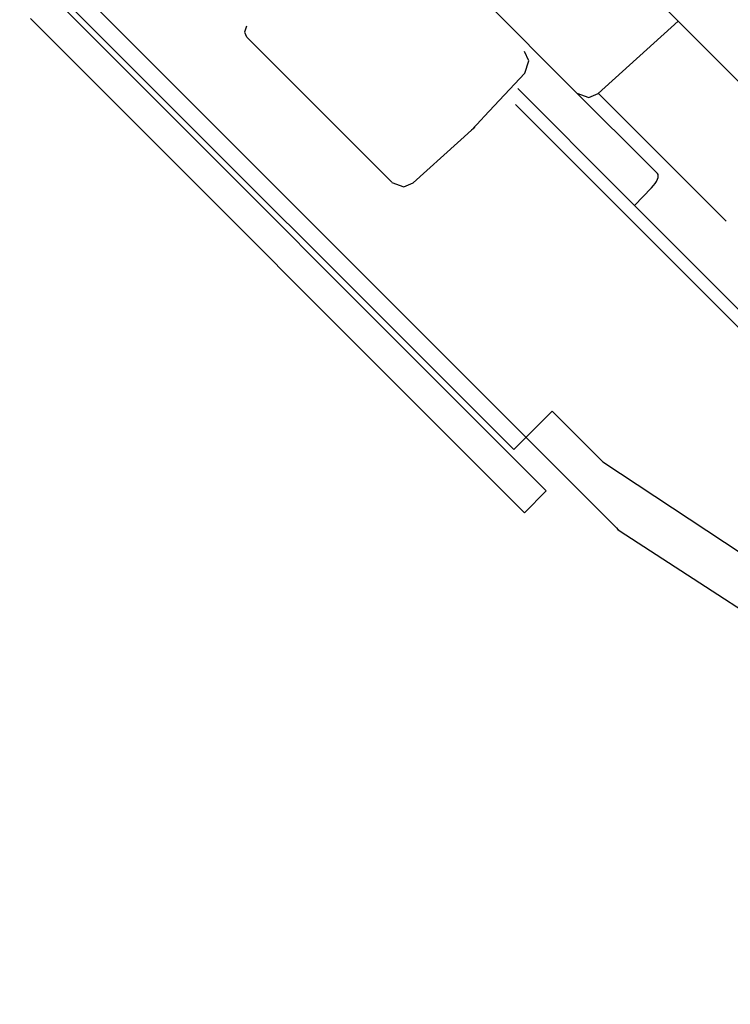
# Model space of a CAD drawing. Units: inches. Extents: x 1.9 to 6.67, y 4.27 to 10.89.
# Drawn here: x 4.77 to 4.88, y 5.42 to 5.57 of the extents above; entities that cross this region are included whole.
import ezdxf

# ---------------------------------------------------------------- set-up
doc = ezdxf.new("R2010")
doc.units = ezdxf.units.IN
doc.header["$MEASUREMENT"] = 0

msp = doc.modelspace()

# ---------------------------------------------------------------- linework, layer by layer
at = {"color": 7, "linetype": 'Continuous'}
for p, q in [((4.82417, 5.6144), (5.02314, 5.41542)), ((4.82417, 5.6144), (5.02314, 5.41542)), ((4.82417, 5.6144), (5.02314, 5.41542)), ((4.82417, 5.6144), (5.02314, 5.41542)), ((4.82417, 5.6144), (5.02314, 5.41542)), ((4.82417, 5.6144), (5.02314, 5.41542)), ((4.82417, 5.6144), (5.02314, 5.41542)), ((4.82417, 5.6144), (5.02314, 5.41542)), ((4.82417, 5.6144), (5.02314, 5.41542)), ((4.82417, 5.6144), (5.02314, 5.41542)), ((4.82417, 5.6144), (5.02314, 5.41542)), ((4.82417, 5.6144), (5.02314, 5.41542)), ((4.82417, 5.6144), (5.02314, 5.41542)), ((4.82417, 5.6144), (5.02314, 5.41542)), ((4.82417, 5.6144), (5.02314, 5.41542)), ((4.82417, 5.6144), (5.02314, 5.41542)), ((4.82417, 5.6144), (5.02314, 5.41542)), ((4.82417, 5.6144), (5.02314, 5.41542)), ((4.82417, 5.6144), (5.02314, 5.41542)), ((4.82417, 5.6144), (5.02314, 5.41542)), ((4.82417, 5.6144), (5.02314, 5.41542)), ((4.82897, 5.58327), (4.85827, 5.55397)), ((4.82897, 5.58327), (4.85827, 5.55397)), ((4.82897, 5.58327), (4.85827, 5.55397)), ((4.82897, 5.58327), (4.85827, 5.55397)), ((4.82897, 5.58327), (4.85827, 5.55397)), ((4.82897, 5.58327), (4.85827, 5.55397)), ((4.82897, 5.58327), (4.85827, 5.55397)), ((4.82897, 5.58327), (4.85827, 5.55397)), ((4.82897, 5.58327), (4.85827, 5.55397)), ((4.82897, 5.58327), (4.85827, 5.55397)), ((4.82897, 5.58327), (4.85827, 5.55397)), ((4.82897, 5.58327), (4.85827, 5.55397)), ((4.82897, 5.58327), (4.85827, 5.55397)), ((4.82897, 5.58327), (4.85827, 5.55397)), ((4.82897, 5.58327), (4.85827, 5.55397)), ((4.82897, 5.58327), (4.85827, 5.55397)), ((4.82897, 5.58327), (4.85827, 5.55397)), ((4.82897, 5.58327), (4.85827, 5.55397)), ((4.82897, 5.58327), (4.85827, 5.55397)), ((4.82897, 5.58327), (4.85827, 5.55397)), ((4.82897, 5.58327), (4.85827, 5.55397)), ((4.77347, 5.57493), (4.84864, 5.49976)), ((4.78094, 5.57117), (4.86426, 5.48785)), ((4.78094, 5.57117), (4.86426, 5.48785)), ((4.78094, 5.57117), (4.86426, 5.48785)), ((4.78094, 5.57117), (4.86426, 5.48785)), ((4.78094, 5.57117), (4.86426, 5.48785)), ((4.78094, 5.57117), (4.86426, 5.48785)), ((4.78094, 5.57117), (4.86426, 5.48785)), ((4.78094, 5.57117), (4.86426, 5.48785)), ((4.78094, 5.57117), (4.86426, 5.48785)), ((4.78094, 5.57117), (4.86426, 5.48785)), ((4.78094, 5.57117), (4.86426, 5.48785)), ((4.78094, 5.57117), (4.86426, 5.48785)), ((4.78094, 5.57117), (4.86426, 5.48785)), ((4.78094, 5.57117), (4.86426, 5.48785)), ((4.78094, 5.57117), (4.86426, 5.48785)), ((4.78094, 5.57117), (4.86426, 5.48785)), ((4.78094, 5.57117), (4.86426, 5.48785)), ((4.78094, 5.57117), (4.86426, 5.48785)), ((4.78094, 5.57117), (4.86426, 5.48785)), ((4.78094, 5.57117), (4.86426, 5.48785)), ((4.78094, 5.57117), (4.86426, 5.48785)), ((4.86467, 5.48747), (4.78095, 5.57118)), ((4.86467, 5.48747), (4.78095, 5.57118)), ((4.86467, 5.48747), (4.78095, 5.57118)), ((4.86467, 5.48747), (4.78095, 5.57118)), ((4.86467, 5.48747), (4.78095, 5.57118)), ((4.86467, 5.48747), (4.78095, 5.57118)), ((4.86467, 5.48747), (4.78095, 5.57118)), ((4.86467, 5.48747), (4.78095, 5.57118)), ((4.86467, 5.48747), (4.78095, 5.57118)), ((4.86467, 5.48747), (4.78095, 5.57118)), ((4.86467, 5.48747), (4.78095, 5.57118)), ((4.86467, 5.48747), (4.78095, 5.57118)), ((4.86467, 5.48747), (4.78095, 5.57118)), ((4.86467, 5.48747), (4.78095, 5.57118)), ((4.86467, 5.48747), (4.78095, 5.57118)), ((4.86467, 5.48747), (4.78095, 5.57118)), ((4.86467, 5.48747), (4.78095, 5.57118)), ((4.86467, 5.48747), (4.78095, 5.57118)), ((4.86467, 5.48747), (4.78095, 5.57118)), ((4.86467, 5.48747), (4.78095, 5.57118)), ((4.86467, 5.48747), (4.78095, 5.57118)), ((4.77843, 5.56866), (4.8536, 5.49349)), ((4.77843, 5.56866), (4.8536, 5.49349)), ((4.77843, 5.56866), (4.8536, 5.49349)), ((4.77843, 5.56866), (4.8536, 5.49349)), ((4.77843, 5.56866), (4.8536, 5.49349)), ((4.77843, 5.56866), (4.8536, 5.49349)), ((4.77843, 5.56866), (4.8536, 5.49349)), ((4.77843, 5.56866), (4.8536, 5.49349)), ((4.77843, 5.56866), (4.8536, 5.49349)), ((4.77843, 5.56866), (4.8536, 5.49349)), ((4.77843, 5.56866), (4.8536, 5.49349)), ((4.77843, 5.56866), (4.8536, 5.49349)), ((4.77843, 5.56866), (4.8536, 5.49349)), ((4.77843, 5.56866), (4.8536, 5.49349)), ((4.77843, 5.56866), (4.8536, 5.49349)), ((4.77843, 5.56866), (4.8536, 5.49349)), ((4.77843, 5.56866), (4.8536, 5.49349)), ((4.77843, 5.56866), (4.8536, 5.49349)), ((4.77843, 5.56866), (4.8536, 5.49349)), ((4.77843, 5.56866), (4.8536, 5.49349)), ((4.77843, 5.56866), (4.8536, 5.49349)), ((4.7751, 5.56532), (4.85026, 5.49016)), ((4.7751, 5.56532), (4.85026, 5.49016)), ((4.7751, 5.56532), (4.85026, 5.49016)), ((4.7751, 5.56532), (4.85026, 5.49016)), ((4.7751, 5.56532), (4.85026, 5.49016)), ((4.7751, 5.56532), (4.85026, 5.49016)), ((4.7751, 5.56532), (4.85026, 5.49016)), ((4.7751, 5.56532), (4.85026, 5.49016)), ((4.7751, 5.56532), (4.85026, 5.49016)), ((4.7751, 5.56532), (4.85026, 5.49016)), ((4.7751, 5.56532), (4.85026, 5.49016)), ((4.7751, 5.56532), (4.85026, 5.49016)), ((4.7751, 5.56532), (4.85026, 5.49016)), ((4.7751, 5.56532), (4.85026, 5.49016)), ((4.7751, 5.56532), (4.85026, 5.49016)), ((4.7751, 5.56532), (4.85026, 5.49016)), ((4.7751, 5.56532), (4.85026, 5.49016)), ((4.7751, 5.56532), (4.85026, 5.49016)), ((4.7751, 5.56532), (4.85026, 5.49016)), ((4.7751, 5.56532), (4.85026, 5.49016)), ((4.7751, 5.56532), (4.85026, 5.49016)), ((4.87365, 5.56492), (4.86151, 5.55388)), ((4.87365, 5.56492), (4.86151, 5.55388)), ((4.87365, 5.56492), (4.86151, 5.55388)), ((4.87365, 5.56492), (4.86151, 5.55388)), ((4.87365, 5.56492), (4.86151, 5.55388)), ((4.87365, 5.56492), (4.86151, 5.55388)), ((4.87365, 5.56492), (4.86151, 5.55388)), ((4.87365, 5.56492), (4.86151, 5.55388)), ((4.87365, 5.56492), (4.86151, 5.55388)), ((4.87365, 5.56492), (4.86151, 5.55388)), ((4.87365, 5.56492), (4.86151, 5.55388)), ((4.87365, 5.56492), (4.86151, 5.55388)), ((4.87365, 5.56492), (4.86151, 5.55388)), ((4.87365, 5.56492), (4.86151, 5.55388)), ((4.87365, 5.56492), (4.86151, 5.55388)), ((4.87365, 5.56492), (4.86151, 5.55388)), ((4.87365, 5.56492), (4.86151, 5.55388)), ((4.87365, 5.56492), (4.86151, 5.55388)), ((4.87365, 5.56492), (4.86151, 5.55388)), ((4.87365, 5.56492), (4.86151, 5.55388)), ((4.87365, 5.56492), (4.86151, 5.55388)), ((4.83008, 5.5404), (4.80801, 5.56246)), ((4.83008, 5.5404), (4.80801, 5.56246)), ((4.83008, 5.5404), (4.80801, 5.56246)), ((4.83008, 5.5404), (4.80801, 5.56246)), ((4.83008, 5.5404), (4.80801, 5.56246)), ((4.83008, 5.5404), (4.80801, 5.56246)), ((4.83008, 5.5404), (4.80801, 5.56246)), ((4.83008, 5.5404), (4.80801, 5.56246)), ((4.83008, 5.5404), (4.80801, 5.56246)), ((4.83008, 5.5404), (4.80801, 5.56246)), ((4.83008, 5.5404), (4.80801, 5.56246)), ((4.83008, 5.5404), (4.80801, 5.56246)), ((4.83008, 5.5404), (4.80801, 5.56246)), ((4.83008, 5.5404), (4.80801, 5.56246)), ((4.83008, 5.5404), (4.80801, 5.56246)), ((4.83008, 5.5404), (4.80801, 5.56246)), ((4.83008, 5.5404), (4.80801, 5.56246)), ((4.83008, 5.5404), (4.80801, 5.56246)), ((4.83008, 5.5404), (4.80801, 5.56246)), ((4.83008, 5.5404), (4.80801, 5.56246)), ((4.83008, 5.5404), (4.80801, 5.56246)), ((4.85033, 5.55701), (4.84415, 5.55039)), ((4.85033, 5.55701), (4.84415, 5.55039)), ((4.85033, 5.55701), (4.84415, 5.55039)), ((4.85033, 5.55701), (4.84415, 5.55039)), ((4.85033, 5.55701), (4.84415, 5.55039)), ((4.85033, 5.55701), (4.84415, 5.55039)), ((4.85033, 5.55701), (4.84415, 5.55039)), ((4.85033, 5.55701), (4.84415, 5.55039)), ((4.85033, 5.55701), (4.84415, 5.55039)), ((4.85033, 5.55701), (4.84415, 5.55039)), ((4.85033, 5.55701), (4.84415, 5.55039)), ((4.85033, 5.55701), (4.84415, 5.55039)), ((4.85033, 5.55701), (4.84415, 5.55039)), ((4.85033, 5.55701), (4.84415, 5.55039)), ((4.85033, 5.55701), (4.84415, 5.55039)), ((4.85033, 5.55701), (4.84415, 5.55039)), ((4.85033, 5.55701), (4.84415, 5.55039)), ((4.85033, 5.55701), (4.84415, 5.55039)), ((4.85033, 5.55701), (4.84415, 5.55039)), ((4.85033, 5.55701), (4.84415, 5.55039)), ((4.85033, 5.55701), (4.84415, 5.55039)), ((4.86514, 5.53875), (4.84925, 5.55465)), ((4.86514, 5.53875), (4.84925, 5.55465)), ((4.86514, 5.53875), (4.84925, 5.55465)), ((4.86514, 5.53875), (4.84925, 5.55465)), ((4.86514, 5.53875), (4.84925, 5.55465)), ((4.86514, 5.53875), (4.84925, 5.55465)), ((4.86514, 5.53875), (4.84925, 5.55465)), ((4.86514, 5.53875), (4.84925, 5.55465)), ((4.86514, 5.53875), (4.84925, 5.55465)), ((4.86514, 5.53875), (4.84925, 5.55465)), ((4.86514, 5.53875), (4.84925, 5.55465)), ((4.86514, 5.53875), (4.84925, 5.55465)), ((4.86514, 5.53875), (4.84925, 5.55465)), ((4.86514, 5.53875), (4.84925, 5.55465)), ((4.86514, 5.53875), (4.84925, 5.55465)), ((4.86514, 5.53875), (4.84925, 5.55465)), ((4.86514, 5.53875), (4.84925, 5.55465)), ((4.86514, 5.53875), (4.84925, 5.55465)), ((4.86514, 5.53875), (4.84925, 5.55465)), ((4.86514, 5.53875), (4.84925, 5.55465)), ((4.86514, 5.53875), (4.84925, 5.55465)), ((4.85827, 5.55397), (4.86928, 5.54297)), ((4.85827, 5.55397), (4.86928, 5.54297)), ((4.85827, 5.55397), (4.86928, 5.54297)), ((4.85827, 5.55397), (4.86928, 5.54297)), ((4.85827, 5.55397), (4.86928, 5.54297)), ((4.85827, 5.55397), (4.86928, 5.54297)), ((4.85827, 5.55397), (4.86928, 5.54297)), ((4.85827, 5.55397), (4.86928, 5.54297)), ((4.85827, 5.55397), (4.86928, 5.54297)), ((4.85827, 5.55397), (4.86928, 5.54297)), ((4.85827, 5.55397), (4.86928, 5.54297)), ((4.85827, 5.55397), (4.86928, 5.54297)), ((4.85827, 5.55397), (4.86928, 5.54297)), ((4.85827, 5.55397), (4.86928, 5.54297)), ((4.85827, 5.55397), (4.86928, 5.54297)), ((4.85827, 5.55397), (4.86928, 5.54297)), ((4.85827, 5.55397), (4.86928, 5.54297)), ((4.85827, 5.55397), (4.86928, 5.54297)), ((4.85827, 5.55397), (4.86928, 5.54297)), ((4.85827, 5.55397), (4.86928, 5.54297)), ((4.85827, 5.55397), (4.86928, 5.54297)), ((4.88096, 5.53451), (4.86155, 5.55392)), ((4.88096, 5.53451), (4.86155, 5.55392)), ((4.88096, 5.53451), (4.86155, 5.55392)), ((4.88096, 5.53451), (4.86155, 5.55392)), ((4.88096, 5.53451), (4.86155, 5.55392)), ((4.88096, 5.53451), (4.86155, 5.55392)), ((4.88096, 5.53451), (4.86155, 5.55392)), ((4.88096, 5.53451), (4.86155, 5.55392)), ((4.88096, 5.53451), (4.86155, 5.55392)), ((4.88096, 5.53451), (4.86155, 5.55392)), ((4.88096, 5.53451), (4.86155, 5.55392)), ((4.88096, 5.53451), (4.86155, 5.55392)), ((4.88096, 5.53451), (4.86155, 5.55392)), ((4.88096, 5.53451), (4.86155, 5.55392)), ((4.88096, 5.53451), (4.86155, 5.55392)), ((4.88096, 5.53451), (4.86155, 5.55392)), ((4.88096, 5.53451), (4.86155, 5.55392)), ((4.88096, 5.53451), (4.86155, 5.55392)), ((4.88096, 5.53451), (4.86155, 5.55392)), ((4.88096, 5.53451), (4.86155, 5.55392)), ((4.88096, 5.53451), (4.86155, 5.55392)), ((4.94064, 5.46049), (4.84892, 5.55221)), ((4.94064, 5.46049), (4.84892, 5.55221)), ((4.94064, 5.46049), (4.84892, 5.55221)), ((4.94064, 5.46049), (4.84892, 5.55221)), ((4.94064, 5.46049), (4.84892, 5.55221)), ((4.94064, 5.46049), (4.84892, 5.55221)), ((4.94064, 5.46049), (4.84892, 5.55221)), ((4.94064, 5.46049), (4.84892, 5.55221)), ((4.94064, 5.46049), (4.84892, 5.55221)), ((4.94064, 5.46049), (4.84892, 5.55221)), ((4.94064, 5.46049), (4.84892, 5.55221)), ((4.94064, 5.46049), (4.84892, 5.55221)), ((4.94064, 5.46049), (4.84892, 5.55221)), ((4.94064, 5.46049), (4.84892, 5.55221)), ((4.94064, 5.46049), (4.84892, 5.55221)), ((4.94064, 5.46049), (4.84892, 5.55221)), ((4.94064, 5.46049), (4.84892, 5.55221)), ((4.94064, 5.46049), (4.84892, 5.55221)), ((4.94064, 5.46049), (4.84892, 5.55221)), ((4.94064, 5.46049), (4.84892, 5.55221)), ((4.94064, 5.46049), (4.84892, 5.55221)), ((4.84369, 5.54989), (4.84222, 5.54832)), ((4.84369, 5.54989), (4.84222, 5.54832)), ((4.84369, 5.54989), (4.84222, 5.54832)), ((4.84369, 5.54989), (4.84222, 5.54832)), ((4.84369, 5.54989), (4.84222, 5.54832)), ((4.84369, 5.54989), (4.84222, 5.54832)), ((4.84369, 5.54989), (4.84222, 5.54832)), ((4.84369, 5.54989), (4.84222, 5.54832)), ((4.84369, 5.54989), (4.84222, 5.54832)), ((4.84369, 5.54989), (4.84222, 5.54832)), ((4.84369, 5.54989), (4.84222, 5.54832)), ((4.84369, 5.54989), (4.84222, 5.54832)), ((4.84369, 5.54989), (4.84222, 5.54832)), ((4.84369, 5.54989), (4.84222, 5.54832)), ((4.84369, 5.54989), (4.84222, 5.54832)), ((4.84369, 5.54989), (4.84222, 5.54832)), ((4.84369, 5.54989), (4.84222, 5.54832)), ((4.84369, 5.54989), (4.84222, 5.54832)), ((4.84369, 5.54989), (4.84222, 5.54832)), ((4.84369, 5.54989), (4.84222, 5.54832)), ((4.84369, 5.54989), (4.84222, 5.54832)), ((4.84415, 5.55039), (4.84369, 5.54989)), ((4.84415, 5.55039), (4.84369, 5.54989)), ((4.84415, 5.55039), (4.84369, 5.54989)), ((4.84415, 5.55039), (4.84369, 5.54989)), ((4.84415, 5.55039), (4.84369, 5.54989)), ((4.84415, 5.55039), (4.84369, 5.54989)), ((4.84415, 5.55039), (4.84369, 5.54989)), ((4.84415, 5.55039), (4.84369, 5.54989)), ((4.84415, 5.55039), (4.84369, 5.54989)), ((4.84415, 5.55039), (4.84369, 5.54989)), ((4.84415, 5.55039), (4.84369, 5.54989)), ((4.84415, 5.55039), (4.84369, 5.54989)), ((4.84415, 5.55039), (4.84369, 5.54989)), ((4.84415, 5.55039), (4.84369, 5.54989)), ((4.84415, 5.55039), (4.84369, 5.54989)), ((4.84415, 5.55039), (4.84369, 5.54989)), ((4.84415, 5.55039), (4.84369, 5.54989)), ((4.84415, 5.55039), (4.84369, 5.54989)), ((4.84415, 5.55039), (4.84369, 5.54989)), ((4.84415, 5.55039), (4.84369, 5.54989)), ((4.84415, 5.55039), (4.84369, 5.54989)), ((4.84222, 5.54832), (4.84059, 5.54685)), ((4.84222, 5.54832), (4.84059, 5.54685)), ((4.84222, 5.54832), (4.84059, 5.54685)), ((4.84222, 5.54832), (4.84059, 5.54685)), ((4.84222, 5.54832), (4.84059, 5.54685)), ((4.84222, 5.54832), (4.84059, 5.54685)), ((4.84222, 5.54832), (4.84059, 5.54685)), ((4.84222, 5.54832), (4.84059, 5.54685)), ((4.84222, 5.54832), (4.84059, 5.54685)), ((4.84222, 5.54832), (4.84059, 5.54685)), ((4.84222, 5.54832), (4.84059, 5.54685)), ((4.84222, 5.54832), (4.84059, 5.54685)), ((4.84222, 5.54832), (4.84059, 5.54685)), ((4.84222, 5.54832), (4.84059, 5.54685)), ((4.84222, 5.54832), (4.84059, 5.54685)), ((4.84222, 5.54832), (4.84059, 5.54685)), ((4.84222, 5.54832), (4.84059, 5.54685)), ((4.84222, 5.54832), (4.84059, 5.54685)), ((4.84222, 5.54832), (4.84059, 5.54685)), ((4.84222, 5.54832), (4.84059, 5.54685)), ((4.84222, 5.54832), (4.84059, 5.54685)), ((4.84271, 5.54875), (4.84222, 5.54832)), ((4.84271, 5.54875), (4.84222, 5.54832)), ((4.84271, 5.54875), (4.84222, 5.54832)), ((4.84271, 5.54875), (4.84222, 5.54832)), ((4.84271, 5.54875), (4.84222, 5.54832)), ((4.84271, 5.54875), (4.84222, 5.54832)), ((4.84271, 5.54875), (4.84222, 5.54832)), ((4.84271, 5.54875), (4.84222, 5.54832)), ((4.84271, 5.54875), (4.84222, 5.54832)), ((4.84271, 5.54875), (4.84222, 5.54832)), ((4.84271, 5.54875), (4.84222, 5.54832)), ((4.84271, 5.54875), (4.84222, 5.54832)), ((4.84271, 5.54875), (4.84222, 5.54832)), ((4.84271, 5.54875), (4.84222, 5.54832)), ((4.84271, 5.54875), (4.84222, 5.54832)), ((4.84271, 5.54875), (4.84222, 5.54832)), ((4.84271, 5.54875), (4.84222, 5.54832)), ((4.84271, 5.54875), (4.84222, 5.54832)), ((4.84271, 5.54875), (4.84222, 5.54832)), ((4.84271, 5.54875), (4.84222, 5.54832)), ((4.84271, 5.54875), (4.84222, 5.54832)), ((4.84267, 5.5488), (4.84271, 5.54875)), ((4.84267, 5.5488), (4.84271, 5.54875)), ((4.84267, 5.5488), (4.84271, 5.54875)), ((4.84267, 5.5488), (4.84271, 5.54875)), ((4.84267, 5.5488), (4.84271, 5.54875)), ((4.84267, 5.5488), (4.84271, 5.54875)), ((4.84267, 5.5488), (4.84271, 5.54875)), ((4.84267, 5.5488), (4.84271, 5.54875)), ((4.84267, 5.5488), (4.84271, 5.54875)), ((4.84267, 5.5488), (4.84271, 5.54875)), ((4.84267, 5.5488), (4.84271, 5.54875)), ((4.84267, 5.5488), (4.84271, 5.54875)), ((4.84267, 5.5488), (4.84271, 5.54875)), ((4.84267, 5.5488), (4.84271, 5.54875)), ((4.84267, 5.5488), (4.84271, 5.54875)), ((4.84267, 5.5488), (4.84271, 5.54875)), ((4.84267, 5.5488), (4.84271, 5.54875)), ((4.84267, 5.5488), (4.84271, 5.54875)), ((4.84267, 5.5488), (4.84271, 5.54875)), ((4.84267, 5.5488), (4.84271, 5.54875)), ((4.84267, 5.5488), (4.84271, 5.54875)), ((4.84008, 5.54639), (4.83334, 5.54031)), ((4.84008, 5.54639), (4.83334, 5.54031)), ((4.84008, 5.54639), (4.83334, 5.54031)), ((4.84008, 5.54639), (4.83334, 5.54031)), ((4.84008, 5.54639), (4.83334, 5.54031)), ((4.84008, 5.54639), (4.83334, 5.54031)), ((4.84008, 5.54639), (4.83334, 5.54031)), ((4.84008, 5.54639), (4.83334, 5.54031)), ((4.84008, 5.54639), (4.83334, 5.54031)), ((4.84008, 5.54639), (4.83334, 5.54031)), ((4.84008, 5.54639), (4.83334, 5.54031)), ((4.84008, 5.54639), (4.83334, 5.54031)), ((4.84008, 5.54639), (4.83334, 5.54031)), ((4.84008, 5.54639), (4.83334, 5.54031)), ((4.84008, 5.54639), (4.83334, 5.54031)), ((4.84008, 5.54639), (4.83334, 5.54031)), ((4.84008, 5.54639), (4.83334, 5.54031)), ((4.84008, 5.54639), (4.83334, 5.54031)), ((4.84008, 5.54639), (4.83334, 5.54031)), ((4.84008, 5.54639), (4.83334, 5.54031)), ((4.84008, 5.54639), (4.83334, 5.54031)), ((4.84059, 5.54685), (4.84008, 5.54639)), ((4.84059, 5.54685), (4.84008, 5.54639)), ((4.84059, 5.54685), (4.84008, 5.54639)), ((4.84059, 5.54685), (4.84008, 5.54639)), ((4.84059, 5.54685), (4.84008, 5.54639)), ((4.84059, 5.54685), (4.84008, 5.54639)), ((4.84059, 5.54685), (4.84008, 5.54639)), ((4.84059, 5.54685), (4.84008, 5.54639)), ((4.84059, 5.54685), (4.84008, 5.54639)), ((4.84059, 5.54685), (4.84008, 5.54639)), ((4.84059, 5.54685), (4.84008, 5.54639)), ((4.84059, 5.54685), (4.84008, 5.54639)), ((4.84059, 5.54685), (4.84008, 5.54639)), ((4.84059, 5.54685), (4.84008, 5.54639)), ((4.84059, 5.54685), (4.84008, 5.54639)), ((4.84059, 5.54685), (4.84008, 5.54639)), ((4.84059, 5.54685), (4.84008, 5.54639)), ((4.84059, 5.54685), (4.84008, 5.54639)), ((4.84059, 5.54685), (4.84008, 5.54639)), ((4.84059, 5.54685), (4.84008, 5.54639)), ((4.84059, 5.54685), (4.84008, 5.54639)), ((4.86928, 5.54297), (4.87053, 5.54172)), ((4.86928, 5.54297), (4.87053, 5.54172)), ((4.86928, 5.54297), (4.87053, 5.54172)), ((4.86928, 5.54297), (4.87053, 5.54172)), ((4.86928, 5.54297), (4.87053, 5.54172)), ((4.86928, 5.54297), (4.87053, 5.54172)), ((4.86928, 5.54297), (4.87053, 5.54172)), ((4.86928, 5.54297), (4.87053, 5.54172)), ((4.86928, 5.54297), (4.87053, 5.54172)), ((4.86928, 5.54297), (4.87053, 5.54172)), ((4.86928, 5.54297), (4.87053, 5.54172)), ((4.86928, 5.54297), (4.87053, 5.54172)), ((4.86928, 5.54297), (4.87053, 5.54172)), ((4.86928, 5.54297), (4.87053, 5.54172)), ((4.86928, 5.54297), (4.87053, 5.54172)), ((4.86928, 5.54297), (4.87053, 5.54172)), ((4.86928, 5.54297), (4.87053, 5.54172)), ((4.86928, 5.54297), (4.87053, 5.54172)), ((4.86928, 5.54297), (4.87053, 5.54172)), ((4.86928, 5.54297), (4.87053, 5.54172)), ((4.86928, 5.54297), (4.87053, 5.54172)), ((4.87016, 5.54022), (4.87035, 5.54054)), ((4.87035, 5.54054), (4.87051, 5.54086)), ((4.87051, 5.54086), (4.87061, 5.54114)), ((4.87061, 5.54158), (4.87053, 5.54172)), ((4.87064, 5.54137), (4.87061, 5.54158)), ((4.87061, 5.54114), (4.87064, 5.54137)), ((4.86963, 5.53957), (4.86701, 5.53687)), ((4.86963, 5.53957), (4.86701, 5.53687)), ((4.86963, 5.53957), (4.86701, 5.53687)), ((4.86963, 5.53957), (4.86701, 5.53687)), ((4.86963, 5.53957), (4.86701, 5.53687)), ((4.86963, 5.53957), (4.86701, 5.53687)), ((4.86963, 5.53957), (4.86701, 5.53687)), ((4.86963, 5.53957), (4.86701, 5.53687)), ((4.86963, 5.53957), (4.86701, 5.53687)), ((4.86963, 5.53957), (4.86701, 5.53687)), ((4.86963, 5.53957), (4.86701, 5.53687)), ((4.86963, 5.53957), (4.86701, 5.53687)), ((4.86963, 5.53957), (4.86701, 5.53687)), ((4.86963, 5.53957), (4.86701, 5.53687)), ((4.86963, 5.53957), (4.86701, 5.53687)), ((4.86963, 5.53957), (4.86701, 5.53687)), ((4.86963, 5.53957), (4.86701, 5.53687)), ((4.86963, 5.53957), (4.86701, 5.53687)), ((4.86963, 5.53957), (4.86701, 5.53687)), ((4.86963, 5.53957), (4.86701, 5.53687)), ((4.86963, 5.53957), (4.86701, 5.53687)), ((4.86963, 5.53957), (4.8699, 5.53989)), ((4.8699, 5.53989), (4.87016, 5.54022)), ((4.86701, 5.53687), (4.86514, 5.53875)), ((4.86701, 5.53687), (4.86514, 5.53875)), ((4.86701, 5.53687), (4.86514, 5.53875)), ((4.86701, 5.53687), (4.86514, 5.53875)), ((4.86701, 5.53687), (4.86514, 5.53875)), ((4.86701, 5.53687), (4.86514, 5.53875)), ((4.86701, 5.53687), (4.86514, 5.53875)), ((4.86701, 5.53687), (4.86514, 5.53875)), ((4.86701, 5.53687), (4.86514, 5.53875)), ((4.86701, 5.53687), (4.86514, 5.53875)), ((4.86701, 5.53687), (4.86514, 5.53875)), ((4.86701, 5.53687), (4.86514, 5.53875)), ((4.86701, 5.53687), (4.86514, 5.53875)), ((4.86701, 5.53687), (4.86514, 5.53875)), ((4.86701, 5.53687), (4.86514, 5.53875)), ((4.86701, 5.53687), (4.86514, 5.53875)), ((4.86701, 5.53687), (4.86514, 5.53875)), ((4.86701, 5.53687), (4.86514, 5.53875)), ((4.86701, 5.53687), (4.86514, 5.53875)), ((4.86701, 5.53687), (4.86514, 5.53875)), ((4.86701, 5.53687), (4.86514, 5.53875)), ((4.96718, 5.4367), (4.86701, 5.53687)), ((4.96718, 5.4367), (4.86701, 5.53687)), ((4.96718, 5.4367), (4.86701, 5.53687)), ((4.96718, 5.4367), (4.86701, 5.53687)), ((4.96718, 5.4367), (4.86701, 5.53687)), ((4.96718, 5.4367), (4.86701, 5.53687)), ((4.96718, 5.4367), (4.86701, 5.53687)), ((4.96718, 5.4367), (4.86701, 5.53687)), ((4.96718, 5.4367), (4.86701, 5.53687)), ((4.96718, 5.4367), (4.86701, 5.53687)), ((4.96718, 5.4367), (4.86701, 5.53687)), ((4.96718, 5.4367), (4.86701, 5.53687)), ((4.96718, 5.4367), (4.86701, 5.53687)), ((4.96718, 5.4367), (4.86701, 5.53687)), ((4.96718, 5.4367), (4.86701, 5.53687)), ((4.96718, 5.4367), (4.86701, 5.53687)), ((4.96718, 5.4367), (4.86701, 5.53687)), ((4.96718, 5.4367), (4.86701, 5.53687)), ((4.96718, 5.4367), (4.86701, 5.53687)), ((4.96718, 5.4367), (4.86701, 5.53687)), ((4.96718, 5.4367), (4.86701, 5.53687)), ((4.84864, 5.49976), (4.8545, 5.50562)), ((4.8545, 5.50562), (4.8622, 5.49791)), ((4.8536, 5.49349), (4.85026, 5.49016)), ((4.8536, 5.49349), (4.85026, 5.49016)), ((4.8536, 5.49349), (4.85026, 5.49016)), ((4.8536, 5.49349), (4.85026, 5.49016)), ((4.8536, 5.49349), (4.85026, 5.49016)), ((4.8536, 5.49349), (4.85026, 5.49016)), ((4.8536, 5.49349), (4.85026, 5.49016)), ((4.8536, 5.49349), (4.85026, 5.49016)), ((4.8536, 5.49349), (4.85026, 5.49016)), ((4.8536, 5.49349), (4.85026, 5.49016)), ((4.8536, 5.49349), (4.85026, 5.49016)), ((4.8536, 5.49349), (4.85026, 5.49016)), ((4.8536, 5.49349), (4.85026, 5.49016)), ((4.8536, 5.49349), (4.85026, 5.49016)), ((4.8536, 5.49349), (4.85026, 5.49016)), ((4.8536, 5.49349), (4.85026, 5.49016)), ((4.8536, 5.49349), (4.85026, 5.49016)), ((4.8536, 5.49349), (4.85026, 5.49016)), ((4.8536, 5.49349), (4.85026, 5.49016)), ((4.8536, 5.49349), (4.85026, 5.49016)), ((4.8536, 5.49349), (4.85026, 5.49016))]:
    msp.add_line(p, q, dxfattribs=at)
at = {"color": 7, "linetype": 'Continuous', "flags": 128}
for points in [[(4.808, 5.56412), (4.80767, 5.56321), (4.80799, 5.5625)], [(4.85033, 5.55701), (4.85095, 5.55885), (4.8503, 5.56027)], [(4.85826, 5.55397), (4.86009, 5.55328), (4.86151, 5.55388)], [(4.83012, 5.54037), (4.83193, 5.53972), (4.83334, 5.54031)], [(4.8622, 5.49791), (4.89653, 5.47527), (4.92726, 5.46505)], [(4.86426, 5.48785), (4.86449, 5.48763), (4.86467, 5.48747)], [(4.86467, 5.48747), (4.89863, 5.46545), (4.92889, 5.45545)]]:
    msp.add_lwpolyline(points, dxfattribs=at)

doc.saveas('drawing.dxf')
